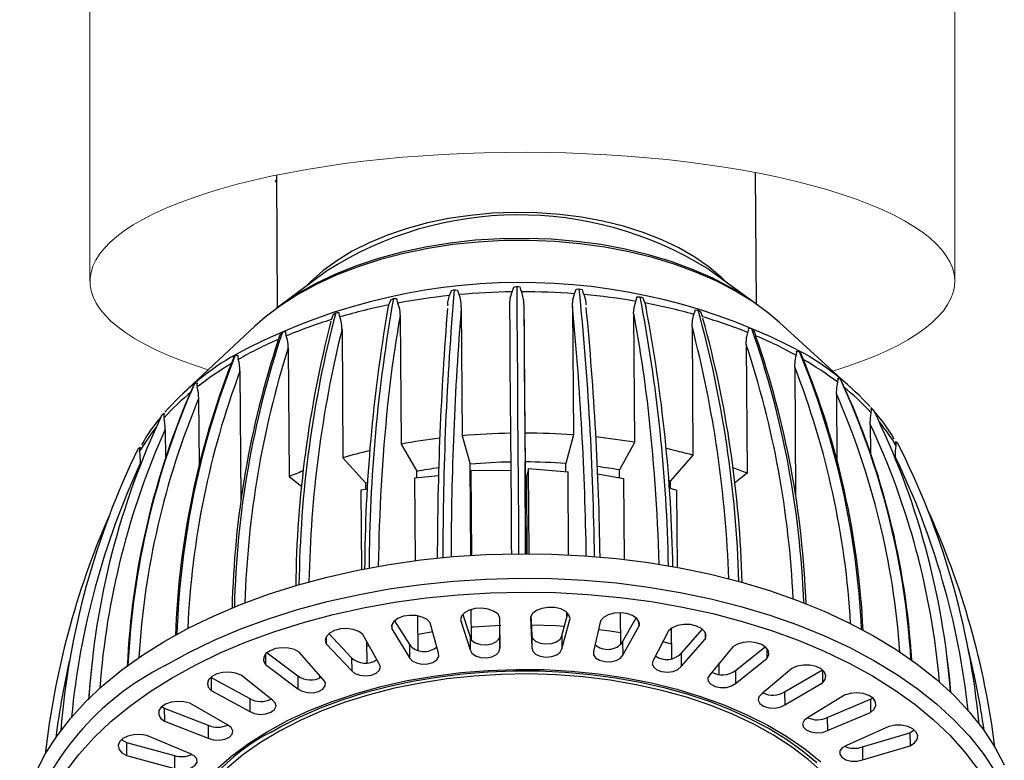
# Model space of a CAD drawing. Extents: x 1772 to 7491, y -32853 to -25598.
# Drawn here: x 4569 to 5178, y -31675 to -31218 of the extents above; entities that cross this region are included whole.
import ezdxf

# ---------------------------------------------------------------- set-up
doc = ezdxf.new("R2010")
doc.units = 0
doc.header["$LTSCALE"] = 100
doc.header["$MEASUREMENT"] = 0
doc.layers.add('器具', color=4, linetype='CONTINUOUS')

msp = doc.modelspace()

# ---------------------------------------------------------------- linework, layer by layer
at = {"layer": '器具', "linetype": 'Continuous', "lineweight": 0}
for p, q in [((4612.53, -30550.5), (4612.53, -31379.34)), ((5146.93, -30550.5), (5146.93, -31379.34))]:
    msp.add_line(p, q, dxfattribs=at)
at = {"layer": '器具'}
for p, q in [((4727.7, -31313.81), (4728.29, -31395.67)), ((5024.39, -31393.51), (5023.8, -31312.23)), ((4727.23, -31316.96), (4727.22, -31318.05)), ((5023.75, -31393.05), (4993.68, -31371.34)), ((4758.68, -31373.05), (4728.93, -31395.2)), ((4796.51, -31397.08), (4797.28, -31393.92)), ((4833.58, -31393.6), (4833.5, -31394.47)), ((4842, -31395.27), (4842.58, -31474.77)), ((4880.63, -31393.62), (4881.21, -31473.13)), ((4910.66, -31394.76), (4911.24, -31474.27)), ((4955.36, -31392.76), (4956.21, -31395.82)), ((4804.23, -31400.38), (4804.81, -31479.89)), ((4948.49, -31399.32), (4949.07, -31478.83)), ((4714.31, -31407.13), (4669.63, -31448.96)), ((4984.58, -31407.25), (4985.16, -31486.76)), ((5083.82, -31445.94), (5038.55, -31404.76)), ((4768.27, -31408.84), (4768.84, -31488.34)), ((5018.03, -31418.35), (5018.61, -31497.86)), ((4734.99, -31420.43), (4735.57, -31499.93)), ((5052.78, -31426.23), (5051.82, -31423.94)), ((4701.16, -31426.83), (4700.36, -31428.81)), ((5048.01, -31432.35), (5048.59, -31511.86)), ((4705.21, -31434.87), (4705.79, -31514.37)), ((4676.58, -31443.55), (4676.02, -31444.81)), ((5077.38, -31441.9), (5076.61, -31440.24)), ((5073.79, -31448.91), (5074.09, -31489.67)), ((4679.68, -31451.8), (4679.98, -31492.62)), ((4658.39, -31460.84), (4658, -31461.29)), ((5094.74, -31467.61), (5094.87, -31485.32)), ((4659.02, -31470.8), (4659.14, -31488.54)), ((4842.58, -31474.77), (4847.53, -31492.3)), ((4881.21, -31473.13), (4881.35, -31490.91)), ((4911.24, -31474.27), (4906.55, -31491.87)), ((4804.81, -31479.89), (4814.46, -31496.73)), ((4949.07, -31478.83), (4939.68, -31495.82)), ((4985.16, -31486.76), (4971.29, -31502.71)), ((4768.84, -31488.34), (4782.95, -31504.09)), ((4847.94, -31548.64), (4847.53, -31492.3)), ((4881.75, -31547.6), (4881.35, -31490.91)), ((4906.58, -31496.9), (4906.55, -31491.87)), ((4813.33, -31500.71), (4827.93, -31499.27)), ((4814.48, -31500.6), (4814.46, -31496.73)), ((4848.07, -31496.24), (4872.74, -31496.06)), ((4848.45, -31548.61), (4848.07, -31496.24)), ((4883.55, -31494.96), (4882.23, -31499.9)), ((4883.93, -31547.6), (4883.55, -31494.96)), ((4883.55, -31494.96), (4907.93, -31497.01)), ((4908.31, -31548.28), (4907.93, -31497.01)), ((4926.22, -31498.22), (4942.39, -31501.13)), ((4939.71, -31500.65), (4939.68, -31495.82)), ((5018.61, -31497.86), (5010.87, -31504.1)), ((4735.57, -31499.93), (4743.4, -31506.07)), ((4784.05, -31503.8), (4782.95, -31504.12)), ((4782.97, -31507.72), (4782.95, -31504.09)), ((4813.71, -31551.91), (4813.33, -31500.71)), ((4882.23, -31499.9), (4882.58, -31547.6)), ((4942.75, -31551.15), (4942.39, -31501.13)), ((4971.29, -31502.74), (4970.17, -31502.43)), ((4971.32, -31507.19), (4971.29, -31502.71)), ((4780.19, -31508.26), (4784, -31507.51)), ((4780.55, -31557.31), (4780.19, -31508.26)), ((4970.32, -31506.9), (4975.25, -31508.31)), ((4975.6, -31556.1), (4975.25, -31508.31)), ((4882.47, -31533.03), (4881.67, -31534.81)), ((4882.51, -31537.84), (4881.69, -31538.54)), ((4848.55, -31581.93), (4848.18, -31582.42)), ((4848.32, -31600.96), (4848.18, -31582.04)), ((4904.04, -31598.33), (4907.85, -31584.46)), ((4907.24, -31586.7), (4907.22, -31583.85)), ((4940.47, -31603.83), (4940.32, -31584.09)), ((4800.8, -31588.98), (4809.92, -31603.78)), ((4815.26, -31607.35), (4815.11, -31586.03)), ((4827.91, -31609.12), (4822.78, -31590.36)), ((4841.4, -31588.43), (4847.42, -31607.09)), ((4842.85, -31585.07), (4847.36, -31599.03)), ((4865.79, -31597.97), (4865.8, -31586.82)), ((4865.84, -31606.03), (4865.87, -31587.01)), ((4884.75, -31586.78), (4885.63, -31605.78)), ((4885.03, -31586.03), (4885.57, -31597.72)), ((4904.1, -31606.39), (4909.27, -31587.59)), ((4927.96, -31589.06), (4923.68, -31607.94)), ((4941.67, -31602.15), (4950.03, -31587.28)), ((4951.91, -31590.17), (4951.92, -31592.08)), ((4798.95, -31591.81), (4798.97, -31593.97)), ((4798.97, -31593.97), (4809.98, -31611.84)), ((4941.73, -31610.21), (4951.92, -31592.08)), ((4969.96, -31595.22), (4960.62, -31613.51)), ((4971.96, -31595.02), (4971.23, -31594.07)), ((4972.09, -31612.44), (4971.95, -31593.58)), ((4977.75, -31609.32), (4991.02, -31594.25)), ((4992.75, -31596.28), (4992.78, -31600.37)), ((4758.48, -31598.93), (4758.51, -31603.27)), ((4760.13, -31596.99), (4774.18, -31611.84)), ((4791.24, -31615.6), (4781.08, -31597.56)), ((4783.76, -31614.99), (4783.66, -31602.14)), ((4847.36, -31599.03), (4847.42, -31607.09)), ((4865.79, -31597.97), (4865.84, -31606.03)), ((4885.57, -31597.72), (4885.63, -31605.78)), ((4904.04, -31598.33), (4904.1, -31606.39)), ((4941.67, -31602.15), (4941.73, -31610.21)), ((4972.03, -31603.47), (4966.49, -31602.02)), ((4977.81, -31617.38), (4992.78, -31600.37)), ((4721.92, -31608.76), (4741.01, -31623.02)), ((4756.72, -31625.3), (4741.79, -31608.43)), ((4758.51, -31603.27), (4774.24, -31619.9)), ((4809.92, -31603.78), (4809.98, -31611.84)), ((5009.72, -31605.11), (4995.56, -31622.35)), ((5011.4, -31619.68), (5029.72, -31605.05)), ((5030.79, -31606.08), (5030.84, -31612.27)), ((4720.96, -31609.69), (4721.01, -31616.1)), ((4774.18, -31611.84), (4774.24, -31619.9)), ((4977.75, -31609.32), (4977.81, -31617.38)), ((5011.46, -31627.74), (5030.84, -31612.27)), ((4721.01, -31616.1), (4741.07, -31631.08)), ((5001.41, -31622.21), (5001.36, -31615.29)), ((5011.4, -31619.68), (5011.46, -31627.74)), ((5046.26, -31618.49), (5027.62, -31634.25)), ((5041.79, -31632.96), (5065.09, -31619.41)), ((5065.09, -31619.41), (5065.15, -31627.47)), ((4687.19, -31623.95), (4687.34, -31624.08)), ((4687.34, -31624.08), (4687.4, -31632.14)), ((4687.34, -31624.08), (4711.24, -31637.05)), ((4725.22, -31637.99), (4705.88, -31622.7)), ((4741.01, -31623.02), (4741.07, -31631.08)), ((4754.58, -31624.3), (4754.57, -31622.87)), ((4687.4, -31632.14), (4711.3, -31645.11)), ((5041.79, -31632.96), (5041.85, -31641.02)), ((5041.85, -31641.02), (5065.15, -31627.47)), ((4711.24, -31637.05), (4711.3, -31645.11)), ((5078.68, -31635.01), (5056.02, -31648.92)), ((5068.16, -31648.84), (5094.82, -31637.54)), ((5094.82, -31637.54), (5096.07, -31636.64)), ((5094.82, -31637.54), (5094.87, -31645.6)), ((4657.04, -31641.97), (4658.45, -31642.94)), ((4658.45, -31642.94), (4658.51, -31651)), ((4658.45, -31642.94), (4685.6, -31653.57)), ((4697.49, -31653.36), (4674.22, -31640.01)), ((4658.51, -31651), (4685.66, -31661.63)), ((5068.16, -31648.84), (5068.22, -31656.9)), ((5068.22, -31656.9), (5094.87, -31645.6)), ((4685.6, -31653.57), (4685.66, -31661.63)), ((5106.17, -31654.28), (5080.06, -31665.99)), ((5119.23, -31658.16), (5121.91, -31656.5)), ((4674.24, -31671.01), (4647.61, -31659.96)), ((5089.87, -31666.92), (5119.23, -31658.16)), ((5119.23, -31658.16), (5119.28, -31666.22)), ((4634.99, -31664.15), (4635.04, -31672.21)), ((4634.99, -31664.15), (4664.72, -31672.18)), ((5089.87, -31666.92), (5089.93, -31674.98)), ((5089.93, -31674.98), (5119.28, -31666.22)), ((4635.04, -31672.21), (4664.78, -31680.24)), ((4664.72, -31672.18), (4664.78, -31680.24))]:
    msp.add_line(p, q, dxfattribs=at)
at = {"layer": '器具', "flags": 128}
for points in [[(5006.07, -31380.28), (5002.88, -31377.14), (4995.1, -31370.54), (4986.28, -31364.4), (4976.49, -31358.77), (4965.82, -31353.69), (4954.37, -31349.22), (4942.23, -31345.39), (4929.52, -31342.24), (4916.34, -31339.79), (4902.81, -31338.06), (4889.05, -31337.08), (4875.18, -31336.84), (4861.33, -31337.36), (4847.6, -31338.62), (4834.13, -31340.62), (4821.04, -31343.34), (4808.43, -31346.75), (4796.42, -31350.83), (4785.11, -31355.53), (4774.61, -31360.82), (4765, -31366.65), (4756.38, -31372.97), (4748.81, -31379.72), (4746.42, -31382.17)], [(5025.15, -31394.07), (5019.63, -31390.17), (5008.94, -31383.57), (4997.32, -31377.52), (4984.86, -31372.05), (4971.65, -31367.2), (4957.76, -31363.02), (4943.31, -31359.52), (4928.4, -31356.73), (4913.12, -31354.68), (4897.58, -31353.38), (4881.91, -31352.83), (4866.19, -31353.04), (4850.55, -31354.01), (4835.1, -31355.73), (4819.93, -31358.19), (4805.17, -31361.37), (4790.91, -31365.25), (4777.25, -31369.81), (4764.29, -31375.01), (4752.12, -31380.81), (4740.82, -31387.17), (4730.48, -31394.05), (4727.54, -31396.24)], [(5038.55, -31404.76), (5032.01, -31399.21), (5022.25, -31392.08), (5011.49, -31385.44), (4999.82, -31379.34), (4987.31, -31373.83), (4974.04, -31368.94), (4960.1, -31364.69), (4945.6, -31361.14), (4930.63, -31358.28), (4915.29, -31356.15), (4899.69, -31354.77), (4883.94, -31354.13), (4868.13, -31354.24), (4852.39, -31355.11), (4836.81, -31356.73), (4821.5, -31359.08), (4806.57, -31362.15), (4792.13, -31365.93), (4778.26, -31370.37), (4765.07, -31375.46), (4752.63, -31381.16), (4741.05, -31387.42), (4730.4, -31394.21), (4720.74, -31401.49), (4714.31, -31407.13)], [(4873.32, -31385.87), (4874.26, -31383.52), (4874.38, -31382.9)], [(4874.38, -31382.9), (4875.84, -31382.54), (4876.24, -31382.5)], [(4876.24, -31382.5), (4876.37, -31400.47), (4876.5, -31419.49), (4876.65, -31439.54), (4876.8, -31460.59), (4876.96, -31482.59), (4877.13, -31505.51), (4877.3, -31529.32), (4877.43, -31547.61)], [(4876.24, -31382.5), (4877.17, -31382.62), (4878.09, -31382.87)], [(4878.09, -31382.87), (4878.6, -31384.48), (4879.2, -31385.82)], [(4833.64, -31393.6), (4833.74, -31392.18), (4834.77, -31388.17)], [(4834.77, -31388.17), (4835.76, -31385.73), (4835.93, -31385.1)], [(4835.93, -31385.1), (4837.27, -31384.62), (4837.65, -31384.54)], [(4837.65, -31384.54), (4838.61, -31384.57), (4839.59, -31384.74)], [(4839.59, -31384.74), (4840.01, -31386.31), (4840.58, -31387.59)], [(4872, -31393.68), (4872.27, -31389.78), (4873.32, -31385.87)], [(4910.66, -31394.76), (4910.92, -31390.89), (4911.96, -31387.07)], [(4911.96, -31387.07), (4912.83, -31384.81), (4912.91, -31384.2)], [(4912.91, -31384.2), (4914.44, -31383.98), (4914.84, -31383.97)], [(4914.84, -31383.97), (4915.73, -31384.18), (4916.57, -31384.51)], [(4916.57, -31384.51), (4917.17, -31386.16), (4917.78, -31387.56)], [(4917.78, -31387.56), (4918.72, -31390.76), (4919, -31392.94)], [(4949.76, -31391.75), (4950.53, -31389.56), (4950.55, -31388.96)], [(4950.55, -31388.96), (4952.12, -31388.88), (4952.52, -31388.91)], [(4952.52, -31388.91), (4953.34, -31389.2), (4954.09, -31389.6)], [(4954.09, -31389.6), (4954.75, -31391.31), (4955.36, -31392.76)], [(4797.28, -31393.92), (4798.29, -31391.39), (4798.5, -31390.74)], [(4798.5, -31390.74), (4799.69, -31390.14), (4800.05, -31390.03)], [(4800.05, -31390.03), (4801.01, -31389.98), (4802.02, -31390.05)], [(4802.02, -31390.05), (4802.33, -31391.59), (4802.86, -31392.83)], [(4873.12, -31547.66), (4873.08, -31543), (4872.91, -31518.88), (4872.74, -31495.62), (4872.58, -31473.28), (4872.42, -31451.87), (4872.27, -31431.45), (4872.13, -31412.04), (4872, -31393.68)], [(4880.63, -31393.62), (4880.77, -31411.98), (4880.91, -31431.39), (4881.06, -31451.81), (4881.21, -31473.21), (4881.37, -31495.56), (4881.54, -31518.81), (4881.72, -31542.94), (4881.75, -31547.6)], [(4919.15, -31393.85), (4919.15, -31393.84), (4919.05, -31392.94)], [(4948.49, -31399.32), (4948.75, -31395.47), (4949.76, -31391.75)], [(4761.75, -31402.98), (4762.76, -31400.36), (4763.01, -31399.69)], [(4763.01, -31399.69), (4764.03, -31398.99), (4764.35, -31398.85)], [(4764.35, -31398.85), (4765.28, -31398.71), (4766.3, -31398.69)], [(4766.3, -31398.69), (4766.5, -31400.21), (4766.97, -31401.4)], [(4984.58, -31407.25), (4984.82, -31403.43), (4985.76, -31399.8)], [(4985.76, -31399.8), (4986.42, -31397.68), (4986.4, -31397.08)], [(4986.4, -31397.08), (4987.96, -31397.14), (4988.35, -31397.2)], [(4988.35, -31397.2), (4989.08, -31397.56), (4989.71, -31398.03)], [(4989.71, -31398.03), (4990.43, -31399.8), (4991.01, -31401.3)], [(4729.07, -31415.13), (4730.05, -31412.41), (4730.33, -31411.72)], [(4730.33, -31411.72), (4731.15, -31410.94), (4731.43, -31410.77)], [(4731.43, -31410.77), (4732.31, -31410.55), (4733.32, -31410.44)], [(4733.32, -31410.44), (4733.39, -31411.94), (4733.81, -31413.1)], [(5018.03, -31418.35), (5018.25, -31414.55), (5019.1, -31411.01)], [(5019.1, -31411.01), (5019.63, -31408.94), (5019.55, -31408.34)], [(5019.55, -31408.34), (5021.08, -31408.54), (5021.45, -31408.64)], [(5021.45, -31408.64), (5022.07, -31409.06), (5022.56, -31409.58)], [(5022.56, -31409.58), (5023.32, -31411.42), (5023.87, -31412.97)], [(4701.27, -31426.54), (4701.87, -31425.69), (4702.1, -31425.5)], [(4702.1, -31425.5), (4702.91, -31425.21), (4703.88, -31425)], [(4703.88, -31425), (4703.83, -31426.51), (4704.17, -31427.63)], [(5048.01, -31432.35), (5048.2, -31428.57), (5048.95, -31425.1)], [(5048.95, -31425.1), (5049.33, -31423.08), (5049.21, -31422.47)], [(5049.21, -31422.47), (5050.66, -31422.81), (5050.99, -31422.94)], [(5050.99, -31422.94), (5051.5, -31423.41), (5051.84, -31423.97)], [(4676.54, -31443.78), (4676.9, -31442.89), (4677.08, -31442.68)], [(4677.08, -31442.68), (4677.81, -31442.32), (4678.71, -31442.03)], [(4678.71, -31442.03), (4678.54, -31443.55), (4678.8, -31444.65)], [(5073.79, -31448.91), (5073.95, -31445.15), (5074.57, -31441.74)], [(5074.57, -31441.74), (5074.79, -31439.75), (5074.63, -31439.13)], [(5074.63, -31439.13), (5075.97, -31439.59), (5076.26, -31439.75)], [(5076.26, -31439.75), (5076.63, -31440.26), (5076.82, -31440.84)], [(4656.99, -31461.89), (4657.62, -31461.46), (4658.43, -31461.1)], [(4658.43, -31461.1), (4658.15, -31462.64), (4658.32, -31463.72)], [(5094.74, -31467.61), (5094.85, -31463.86), (5095.33, -31460.51)], [(5095.33, -31460.51), (5095.4, -31458.54), (5095.19, -31457.9)], [(5095.19, -31457.9), (5096.38, -31458.48), (5096.63, -31458.66)], [(5110.33, -31488), (5110.4, -31484.26), (5110.73, -31480.95)], [(5110.73, -31480.95), (5110.63, -31478.98), (5110.38, -31478.32)], [(5110.38, -31478.32), (5111.41, -31479), (5111.6, -31479.21)], [(4642.33, -31482.65), (4642.83, -31482.17), (4643.54, -31481.74)], [(4643.54, -31481.74), (4643.15, -31483.31), (4643.23, -31484.38)], [(4658.85, -31601.59), (4673.58, -31593.48), (4689.19, -31585.94), (4705.61, -31579.01), (4722.78, -31572.7), (4740.61, -31567.05), (4759.03, -31562.09), (4777.96, -31557.83), (4797.33, -31554.29), (4817.04, -31551.49), (4837.02, -31549.44), (4857.18, -31548.14), (4877.43, -31547.61), (4897.69, -31547.85), (4917.86, -31548.84), (4937.87, -31550.6), (4957.63, -31553.12), (4977.04, -31556.37), (4996.04, -31560.35), (5014.53, -31565.05), (5032.45, -31570.43), (5049.7, -31576.48), (5066.22, -31583.18), (5081.94, -31590.49), (5096.79, -31598.37), (5110.71, -31606.81), (5123.63, -31615.76), (5135.51, -31625.19), (5146.28, -31635.04), (5155.91, -31645.29), (5164.35, -31655.89), (5171.57, -31666.79), (5177.54, -31677.94)], [(4658.96, -31616.7), (4673.69, -31608.59), (4689.3, -31601.05), (4705.72, -31594.12), (4722.89, -31587.81), (4740.72, -31582.16), (4759.14, -31577.2), (4778.07, -31572.94), (4797.44, -31569.4), (4817.15, -31566.6), (4837.13, -31564.55), (4857.29, -31563.25), (4877.54, -31562.72), (4897.8, -31562.96), (4917.97, -31563.95), (4937.98, -31565.71), (4957.74, -31568.23), (4977.15, -31571.48), (4996.15, -31575.46), (5014.64, -31580.16), (5032.56, -31585.54), (5049.81, -31591.59), (5066.33, -31598.29), (5082.05, -31605.59), (5096.9, -31613.48), (5110.82, -31621.92), (5123.74, -31630.87), (5135.62, -31640.3), (5146.39, -31650.15), (5156.02, -31660.4), (5164.46, -31671), (5171.68, -31681.9)], [(4663.38, -31624.22), (4677.97, -31616.19), (4693.45, -31608.74), (4709.73, -31601.88), (4726.75, -31595.66), (4744.44, -31590.1), (4762.72, -31585.23), (4781.5, -31581.05), (4800.71, -31577.61), (4820.27, -31574.9), (4840.08, -31572.94), (4860.05, -31571.74), (4880.12, -31571.31), (4900.17, -31571.64), (4920.13, -31572.74), (4939.92, -31574.59), (4959.43, -31577.2), (4978.6, -31580.55), (4997.33, -31584.63), (5015.54, -31589.41), (5033.15, -31594.88), (5050.09, -31601.01), (5066.28, -31607.78), (5081.65, -31615.16), (5096.13, -31623.11), (5109.66, -31631.6), (5122.19, -31640.6), (5133.65, -31650.05), (5144, -31659.93), (5153.19, -31670.19), (5161.17, -31680.78)], [(4865.87, -31587.01), (4864.49, -31584.83), (4861.96, -31583.02), (4858.55, -31581.79), (4854.63, -31581.26), (4850.61, -31581.49), (4846.93, -31582.46), (4843.97, -31584.06), (4842.06, -31586.12), (4841.4, -31588.43)], [(4909.27, -31587.59), (4908.5, -31585.3), (4906.5, -31583.29), (4903.47, -31581.76), (4899.75, -31580.89), (4895.72, -31580.75), (4891.82, -31581.38), (4888.47, -31582.69), (4886.03, -31584.56), (4884.75, -31586.78)], [(4951.92, -31592.08), (4951.79, -31589.75), (4950.36, -31587.58), (4947.78, -31585.79), (4944.35, -31584.59), (4940.41, -31584.1), (4936.4, -31584.36), (4932.74, -31585.36), (4929.82, -31586.99), (4927.96, -31589.06)], [(4822.78, -31590.36), (4820.83, -31588.33), (4817.84, -31586.78), (4814.14, -31585.87), (4810.12, -31585.71), (4806.2, -31586.3), (4802.82, -31587.59), (4800.33, -31589.43), (4799, -31591.64), (4798.97, -31593.97)], [(4781.08, -31597.56), (4778.6, -31595.74), (4775.23, -31594.48), (4771.32, -31593.91), (4767.29, -31594.11), (4763.59, -31595.05), (4760.59, -31596.63), (4758.63, -31598.67), (4757.91, -31600.97), (4758.51, -31603.27)], [(4824.31, -31595.95), (4816.48, -31597.26), (4815.19, -31597.49)], [(4866.35, -31591.93), (4849.59, -31592.95), (4848.31, -31593.06)], [(4905.64, -31592.51), (4900.33, -31592.19), (4885.29, -31591.7)], [(4940.41, -31596.57), (4933.67, -31595.51), (4926.71, -31594.56)], [(4992.78, -31600.37), (4993.28, -31598.06), (4992.45, -31595.78), (4990.4, -31593.78), (4987.34, -31592.28), (4983.59, -31591.44), (4979.56, -31591.34), (4975.68, -31592), (4972.36, -31593.34), (4969.96, -31595.22)], [(4569.09, -31728.67), (4569.67, -31716.98), (4571.57, -31705.32), (4574.78, -31693.75), (4579.3, -31682.33), (4585.1, -31671.09), (4592.15, -31660.08), (4600.44, -31649.37), (4609.91, -31638.98), (4620.54, -31628.96), (4632.27, -31619.37), (4645.06, -31610.23), (4658.85, -31601.59)], [(4847.36, -31599.03), (4848.38, -31601.03), (4850.65, -31602.64), (4853.83, -31603.62), (4857.42, -31603.82), (4860.88, -31603.21), (4863.68, -31601.88), (4865.41, -31600.04), (4865.79, -31598.9)], [(4885.58, -31598.47), (4886.04, -31599.79), (4887.85, -31601.58), (4890.71, -31602.84), (4894.2, -31603.36), (4897.78, -31603.07), (4900.9, -31602.02), (4903.1, -31600.35), (4904.04, -31598.33)], [(5030.84, -31612.27), (5031.95, -31610.02), (5031.76, -31607.69), (5030.27, -31605.54), (5027.66, -31603.77), (5024.19, -31602.6), (5020.24, -31602.14), (5016.23, -31602.44), (5012.6, -31603.47), (5009.72, -31605.11)], [(4741.79, -31608.43), (4738.84, -31606.85), (4735.16, -31605.91), (4731.15, -31605.71), (4727.22, -31606.27), (4723.81, -31607.53), (4721.27, -31609.36), (4719.88, -31611.55), (4719.79, -31613.88), (4721.01, -31616.1)], [(4784.98, -31604.48), (4784.9, -31604.5), (4783.68, -31604.85)], [(4847.42, -31607.09), (4848.44, -31609.09), (4850.71, -31610.7), (4853.89, -31611.68), (4857.48, -31611.88), (4860.94, -31611.27), (4863.74, -31609.94), (4865.47, -31608.1), (4865.84, -31606.03)], [(4885.63, -31605.78), (4886.1, -31607.85), (4887.91, -31609.64), (4890.77, -31610.9), (4894.26, -31611.42), (4897.84, -31611.13), (4900.96, -31610.07), (4903.16, -31608.41), (4904.1, -31606.39)], [(4923.68, -31607.94), (4923.58, -31610.02), (4924.88, -31611.96), (4927.36, -31613.46), (4930.66, -31614.29), (4934.27, -31614.33), (4937.64, -31613.57), (4940.26, -31612.12), (4941.73, -31610.21)], [(4613.82, -31614.55), (4612.34, -31627.91), (4611.67, -31637.96)], [(4809.98, -31611.84), (4811.53, -31613.71), (4814.21, -31615.09), (4817.62, -31615.77), (4821.22, -31615.65), (4824.48, -31614.73), (4826.9, -31613.17), (4828.1, -31611.2), (4827.91, -31609.12)], [(4960.62, -31613.51), (4959.97, -31615.56), (4960.72, -31617.59), (4962.76, -31619.3), (4965.79, -31620.42), (4969.34, -31620.79), (4972.87, -31620.33), (4975.85, -31619.14), (4977.81, -31617.38)], [(5144.45, -31633.42), (5143.6, -31623.05), (5142, -31610.55)], [(4705.88, -31622.7), (4702.53, -31621.41), (4698.64, -31620.81), (4694.61, -31620.98), (4690.88, -31621.89), (4687.85, -31623.44), (4685.83, -31625.47), (4685.06, -31627.76), (4685.6, -31630.06), (4687.4, -31632.14)], [(4722.08, -31657.54), (4734.6, -31650.73), (4747.99, -31644.5), (4762.16, -31638.88), (4777.04, -31633.91), (4792.53, -31629.62), (4808.54, -31626.03), (4824.98, -31623.16), (4841.74, -31621.04), (4858.72, -31619.67), (4875.82, -31619.07), (4892.94, -31619.23), (4909.98, -31620.16), (4926.83, -31621.85), (4943.39, -31624.28), (4959.56, -31627.46), (4975.25, -31631.35), (4990.36, -31635.93), (5004.8, -31641.18), (5018.48, -31647.06), (5031.33, -31653.54), (5043.25, -31660.58), (5054.19, -31668.14), (5064.07, -31676.16)], [(4724.55, -31657.76), (4730.48, -31654.41), (4742.4, -31648.38), (4755.06, -31642.85), (4768.41, -31637.86), (4782.35, -31633.44), (4796.83, -31629.61), (4811.76, -31626.39), (4827.06, -31623.81), (4842.64, -31621.88), (4858.42, -31620.6), (4874.32, -31620), (4890.24, -31620.06), (4906.1, -31620.8), (4921.81, -31622.2), (4937.28, -31624.26), (4952.43, -31626.97), (4967.18, -31630.31), (4981.45, -31634.25), (4995.14, -31638.79), (5008.2, -31643.88), (5020.56, -31649.51), (5032.13, -31655.62), (5042.87, -31662.2), (5052.71, -31669.2), (5061.6, -31676.57)], [(4774.24, -31619.9), (4776.28, -31621.61), (4779.31, -31622.73), (4782.86, -31623.09), (4786.39, -31622.64), (4789.37, -31621.45), (4791.33, -31619.69), (4791.99, -31617.64), (4791.24, -31615.6)], [(5065.15, -31627.47), (5066.86, -31625.35), (5067.3, -31623.03), (5066.42, -31620.76), (5064.31, -31618.78), (5061.21, -31617.31), (5057.44, -31616.49), (5053.41, -31616.43), (5049.54, -31617.12), (5046.26, -31618.49)], [(4597.54, -31682.23), (4605.67, -31671.59), (4615, -31661.29), (4625.49, -31651.35), (4637.08, -31641.84), (4649.73, -31632.78), (4663.38, -31624.22)], [(5065.42, -31682.86), (5056.32, -31674.64), (5046.12, -31666.87), (5034.88, -31659.6), (5022.69, -31652.86), (5009.61, -31646.69), (4995.72, -31641.15), (4981.12, -31636.25), (4965.88, -31632.03), (4950.11, -31628.52), (4933.89, -31625.73), (4917.34, -31623.7), (4900.56, -31622.41), (4883.63, -31621.9), (4866.68, -31622.15), (4849.81, -31623.17), (4833.11, -31624.95), (4816.7, -31627.48), (4800.67, -31630.74), (4785.12, -31634.72), (4770.15, -31639.39), (4755.85, -31644.72), (4742.31, -31650.67), (4729.62, -31657.22), (4717.84, -31664.32), (4707.05, -31671.92), (4697.33, -31679.99)], [(4741.07, -31631.08), (4743.56, -31632.58), (4746.86, -31633.41), (4750.46, -31633.45), (4753.84, -31632.69), (4756.45, -31631.24), (4757.92, -31629.33), (4758.02, -31627.24), (4756.72, -31625.3)], [(4995.56, -31622.35), (4994.35, -31624.32), (4994.54, -31626.4), (4996.09, -31628.28), (4998.78, -31629.66), (5002.18, -31630.34), (5005.79, -31630.21), (5009.04, -31629.3), (5011.46, -31627.74)], [(4674.22, -31640.01), (4670.57, -31639.05), (4666.56, -31638.81), (4662.62, -31639.34), (4659.17, -31640.57), (4656.59, -31642.37), (4655.15, -31644.56), (4655, -31646.89), (4656.16, -31649.11), (4658.51, -31651)], [(4711.3, -31645.11), (4714.17, -31646.36), (4717.65, -31646.88), (4721.23, -31646.59), (4724.36, -31645.54), (4726.56, -31643.87), (4727.49, -31641.85), (4727.02, -31639.79), (4725.22, -31637.99)], [(5027.62, -31634.25), (5025.9, -31636.09), (5025.52, -31638.17), (5026.54, -31640.16), (5028.82, -31641.77), (5031.99, -31642.75), (5035.58, -31642.95), (5039.04, -31642.34), (5041.85, -31641.02)], [(5094.87, -31645.6), (5097.13, -31643.66), (5098.2, -31641.4), (5097.94, -31639.08), (5096.4, -31636.93), (5093.74, -31635.19), (5090.25, -31634.05), (5086.28, -31633.62), (5082.29, -31633.95), (5078.68, -31635.01)], [(5056.02, -31648.92), (5053.82, -31650.59), (5052.89, -31652.6), (5053.36, -31654.67), (5055.16, -31656.46), (5058.03, -31657.72), (5061.51, -31658.24), (5065.09, -31657.95), (5068.22, -31656.9)], [(4685.66, -31661.63), (4688.83, -31662.61), (4692.42, -31662.81), (4695.88, -31662.2), (4698.69, -31660.87), (4700.41, -31659.03), (4700.79, -31656.96), (4699.77, -31654.97), (4697.49, -31653.36)], [(5119.28, -31666.22), (5122.04, -31664.5), (5123.7, -31662.37), (5124.08, -31660.05), (5123.14, -31657.79), (5120.99, -31655.83), (5117.85, -31654.38), (5114.06, -31653.59), (5110.02, -31653.56), (5106.17, -31654.28)], [(4647.61, -31659.96), (4643.73, -31659.33), (4639.7, -31659.46), (4635.95, -31660.34), (4632.87, -31661.86), (4630.81, -31663.88), (4629.98, -31666.16), (4630.46, -31668.47), (4632.21, -31670.56), (4635.04, -31672.21)], [(4632.1, -31662.46), (4632.15, -31662.5), (4634.99, -31664.15)], [(4690.45, -31680.99), (4699.94, -31672.72), (4710.5, -31664.88), (4722.08, -31657.54)], [(5080.06, -31665.99), (5077.44, -31667.44), (5075.97, -31669.35), (5075.87, -31671.44), (5077.17, -31673.38), (5079.65, -31674.88), (5082.95, -31675.71), (5086.56, -31675.75), (5089.93, -31674.98)], [(4664.78, -31680.24), (4668.18, -31680.92), (4671.78, -31680.8), (4675.04, -31679.88), (4677.46, -31678.32), (4678.66, -31676.35), (4678.48, -31674.27), (4676.92, -31672.4), (4674.24, -31671.01)]]:
    msp.add_lwpolyline(points, dxfattribs=at)
at = {"layer": '器具'}
for centre, radius, start, end in [((4877.54, -31559.2), 220.86, 58.27418, 122.56059), ((4878.91, -31751.12), 370.99, 61.78436, 118.95389), ((4877.16, -31789.87), 403.94, 96.02391, 100.60021), ((6691.57, -31546.27), 1860.95, 175.01433, 180.11532), ((4879.3, -31810.2), 424.37, 90.80782, 95.23592), ((4821.55, -31395.08), 20.44, 359.4893, 21.49339), ((4859.5, -31393.48), 21.14, 359.62114, 21.24301), ((4879.44, -31810.21), 424.38, 85.60429, 90.03232), ((3061.61, -31572.7), 1862.82, 0.71912, 5.81496), ((4881.28, -31789.87), 403.97, 80.24027, 84.81633), ((3996.42, -31573.46), 973.75, 1.08082, 10.92516), ((4869.79, -31752.68), 366.02, 101.4269, 106.31419), ((5758.29, -31560.64), 973.31, 169.90457, 179.75353), ((4783.99, -31400.16), 20.24, 359.37097, 21.23283), ((6745.21, -31550.45), 1909.53, 175.33853, 179.973), ((3007.98, -31577.67), 1911.45, 0.8613, 5.49109), ((3016.64, -31578.38), 1911.32, 0.86226, 5.49116), ((4888.1, -31752.59), 366.06, 74.52675, 79.41363), ((4022.11, -31573.25), 950.8, 1.04071, 10.75472), ((5438.6, -31575.36), 696.97, 165.32983, 179.29172), ((4747.7, -31408.58), 20.56, 359.2809, 20.4308), ((5745.73, -31561.97), 963.5, 170.14537, 179.72484), ((5537.18, -31531.78), 744.63, 169.83656, 174.1254), ((6736.56, -31551.29), 1909.4, 175.33845, 179.97203), ((4215.9, -31541.61), 746.29, 6.64872, 10.99122), ((4316.56, -31583.52), 697.15, 1.54252, 15.50055), ((4901.97, -31704.46), 315.97, 68.24045, 73.63132), ((4855.22, -31704.75), 315.91, 107.20971, 112.60122), ((5429.08, -31576.31), 689.49, 165.5302, 179.28948), ((4297.07, -31586.88), 710.59, 1.91758, 14.64226), ((4334.35, -31583.1), 681.39, 1.46237, 15.38636), ((5276, -31593.4), 574.38, 161.4602, 178.71806), ((4713.43, -31420.14), 21.55, 359.23553, 19.06792), ((5458.13, -31578.43), 710.4, 166.18834, 178.91657), ((4479.5, -31599.18), 574.47, 2.11606, 19.37098), ((4923.16, -31653.02), 260.32, 61.10456, 67.23908), ((4491.69, -31598.67), 563.67, 2.01481, 19.18276), ((5269.24, -31594.01), 569.03, 161.73422, 178.74433), ((4833.27, -31653.62), 260.26, 113.60272, 119.73815), ((4464.9, -31601.66), 582.72, 2.57489, 18.33532), ((5180.27, -31614.96), 514.34, 158.38584, 178.0429), ((5290.63, -31595.67), 582.62, 162.496, 178.25916), ((4575.58, -31619.34), 514.38, 2.79113, 22.44618), ((4585.21, -31618.53), 505.57, 2.67302, 22.3557), ((4965.2, -31575.6), 175.67, 42.5589, 59.51672), ((4788.56, -31574.92), 173.19, 121.01939, 138.55884), ((5174.35, -31615.07), 509.27, 158.54674, 178.10472), ((4805.69, -31606.65), 205.78, 120.8934, 128.06963), ((4681.71, -31434.56), 23.5, 359.25094, 17.14118), ((4564.37, -31620.88), 519.09, 3.32147, 21.29602), ((4950.05, -31605.64), 205.83, 52.77452, 59.9495), ((5191.5, -31616.33), 519.05, 159.53608, 177.51249), ((5122.27, -31639.69), 486.83, 156.12953, 177.28026), ((4633.97, -31643.22), 486.84, 3.55368, 24.70333), ((4641.67, -31642.09), 479.49, 3.43562, 24.6765), ((4979.39, -31568.06), 158.14, 42.85004, 51.40435), ((5117.18, -31639.32), 482.14, 156.20725, 177.40753), ((4775.8, -31569.51), 158.1, 129.44006, 137.99597), ((4652.67, -31451.49), 27.02, 359.33997, 14.66998), ((4633.46, -31641.82), 480.74, 3.99411, 23.65846), ((5130.77, -31640.13), 488.83, 157.33916, 176.67501), ((5950.37, -31572.47), 1159.82, 174.21478, 179.15745), ((3802.7, -31588.19), 1162.1, 1.67856, 6.57089), ((5090.33, -31667.03), 479.44, 154.66695, 176.41637), ((5016.79, -31530.57), 107.18, 30.06453, 43.14996), ((4666.33, -31670.09), 479.44, 4.41744, 26.16671), ((4723.78, -31522.7), 89.93, 138.39636, 151.88576), ((4625.49, -31470.52), 33.53, 359.50877, 11.70185), ((4665.12, -31668.38), 474.21, 5.01497, 25.04777), ((5008.14, -31542.44), 119.61, 30.93642, 39.56222), ((5096.45, -31666.55), 479.23, 155.89191, 175.71268), ((4745.8, -31543.72), 118.5, 141.24799, 149.95081), ((4879.94, -31897.56), 424.43, 90.99364, 95.0501), ((4880.08, -31897.57), 424.44, 85.79011, 89.8465), ((4877.42, -31874.9), 401.63, 96.97739, 100.41593), ((4882.12, -31875.89), 402.67, 80.42882, 83.85943), ((4677.59, -31699.27), 486.61, 5.49062, 26.88722), ((5079.51, -31696.37), 486.62, 153.94717, 175.34284), ((4596.46, -31491.22), 47.26, 359.75361, 8.31625), ((4868.59, -31833.18), 358.97, 103.40853, 106.13254), ((4890.35, -31833.56), 359.53, 74.71032, 77.43233), ((5083.47, -31695.03), 484.59, 155.15479, 174.49899), ((4879.69, -31862.3), 371.37, 91.0775, 94.96817), ((4879.81, -31862.31), 371.38, 85.87204, 89.76352), ((4675.92, -31697.32), 482.22, 6.28658, 25.7273), ((4850.93, -31779.49), 302.42, 110.66785, 112.42376), ((4877.17, -31840.6), 349.52, 98.07846, 100.33622), ((4882.01, -31840.6), 349.55, 80.50426, 82.7638), ((4907.34, -31779.14), 302.49, 68.41791, 70.17544), ((4669.57, -31730.14), 506.12, 7.15669, 24.44191), ((5088, -31727.12), 506.15, 156.4073, 173.67581), ((4932.42, -31595.04), 11.67, 228.12377, 322.45472), ((4819.02, -31596.33), 11.76, 219.30869, 311.55327), ((4666.26, -31728.29), 503.91, 8.14285, 13.988), ((5091.27, -31725.22), 503.93, 166.86104, 172.68962), ((4782.75, -31602.72), 12.52, 226.75303, 304.3232), ((4968.98, -31600.5), 12.44, 235.9006, 314.85575), ((4736.4, -31770.7), 172.37, 116.69455, 162.36094), ((5003.3, -31609.19), 13.25, 240.89305, 307.66372), ((4748.87, -31612.16), 13.41, 234.12827, 299.31768), ((5034.57, -31621.18), 13.81, 243.6337, 301.49485), ((4718.17, -31625.1), 13.81, 239.89369, 297.09005), ((5061.99, -31635.76), 14.46, 245.56237, 295.2487), ((4691.45, -31640.33), 14.48, 246.1828, 295.25845), ((4779.09, -31765.45), 120.71, 116.86104, 158.9537), ((5084.89, -31653.33), 14.48, 245.49374, 290.11367), ((4669.36, -31658.49), 14.46, 251.27463, 295.37298)]:
    msp.add_arc(centre, radius, start, end, dxfattribs=at)
at = {"layer": '器具', "linetype": 'Continuous', "lineweight": 0}
msp.add_ellipse((4879.73, -31379.34), major_axis=(-267.2, 0), ratio=0.298231, start_param=2.371694, end_param=7.040342, dxfattribs=at)

doc.saveas('drawing.dxf')
